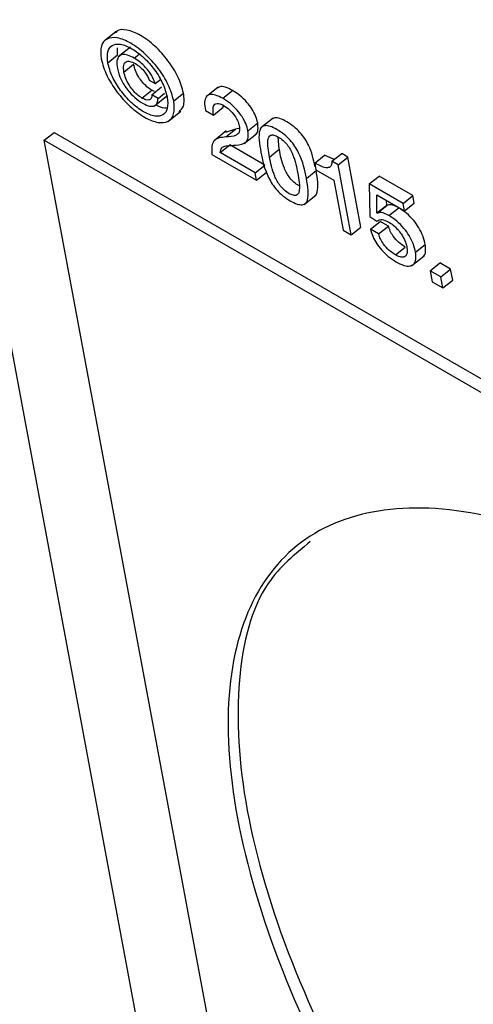
# Model space of a CAD drawing. Units: inches. Extents: x 0.1 to 10.8, y 0.2 to 8.4.
# Drawn here: x 9.5 to 9.5, y 5.5 to 5.6 of the extents above; entities that cross this region are included whole.
import ezdxf

# ---------------------------------------------------------------- set-up
doc = ezdxf.new("R2010")
doc.units = ezdxf.units.IN
doc.header["$MEASUREMENT"] = 0

msp = doc.modelspace()

# ---------------------------------------------------------------- linework, layer by layer
at = {"color": 7, "linetype": 'Continuous', "lineweight": 25}
for p, q in [((9.44406901, 5.68433481), (9.47021675, 5.54409263)), ((9.4690565, 5.56853924), (9.46880428, 5.56833702)), ((9.46908293, 5.56805189), (9.46908282, 5.5681993)), ((9.46935181, 5.56821549), (9.46909959, 5.56801327)), ((9.46888116, 5.56789012), (9.46908293, 5.56805189)), ((9.46921488, 5.56769746), (9.46941666, 5.56785924)), ((9.46973857, 5.56753009), (9.46986445, 5.56745742)), ((9.46979501, 5.56722736), (9.46999679, 5.56738914)), ((9.46986445, 5.56745742), (9.4699696, 5.56754172)), ((9.47116828, 5.56738797), (9.47091605, 5.56718575)), ((9.46958981, 5.5671597), (9.46979159, 5.56732147)), ((9.46985122, 5.56729527), (9.46979159, 5.56732147)), ((9.46992284, 5.56715357), (9.46979501, 5.56722736)), ((9.46984371, 5.56699393), (9.47009593, 5.56719615)), ((9.46992284, 5.56715357), (9.47005393, 5.56725866)), ((9.47024812, 5.56710099), (9.47044989, 5.56726277)), ((9.47126163, 5.56715473), (9.47146341, 5.5673165)), ((9.47107156, 5.5668064), (9.47127334, 5.56696818)), ((9.47127334, 5.56696818), (9.47127004, 5.56701154)), ((9.47013861, 5.5666824), (9.47039084, 5.56688462)), ((9.47090205, 5.56690426), (9.47107156, 5.5668064)), ((9.47230245, 5.56674383), (9.47205023, 5.56654161)), ((9.47178317, 5.56648115), (9.47198495, 5.56664292)), ((9.46756677, 5.56628558), (9.46776855, 5.56644735)), ((9.46776855, 5.56644735), (9.55828793, 5.51419163)), ((9.47133459, 5.56647889), (9.47108237, 5.56627667)), ((9.47152535, 5.56651588), (9.47131857, 5.56644525)), ((9.47132358, 5.56635411), (9.47152535, 5.56651588)), ((9.47159222, 5.56652702), (9.47152535, 5.56651588)), ((9.47170588, 5.56621775), (9.47195811, 5.56641997)), ((9.4724321, 5.56610013), (9.47240877, 5.56635479)), ((9.46756677, 5.56628558), (9.55834607, 5.51387981)), ((9.47173407, 5.54393448), (9.46756677, 5.56628558)), ((9.47120565, 5.56602982), (9.47140743, 5.5661916)), ((9.47213496, 5.5657716), (9.47140743, 5.5661916)), ((9.47103669, 5.56599064), (9.47196175, 5.56545661)), ((9.47193319, 5.56560983), (9.47120565, 5.56602982)), ((9.47223032, 5.56593836), (9.4724321, 5.56610013)), ((9.47316529, 5.56581286), (9.47336707, 5.56597464)), ((9.47357148, 5.56588912), (9.47336707, 5.56597464)), ((9.47352229, 5.56584968), (9.47372406, 5.56601145)), ((9.47365179, 5.56577492), (9.47385357, 5.56593669)), ((9.47385357, 5.56593669), (9.47372406, 5.56601145)), ((9.47412392, 5.56448668), (9.47385357, 5.56593669)), ((9.47193319, 5.56560983), (9.47213496, 5.5657716)), ((9.47316529, 5.56581286), (9.4731912, 5.56567391)), ((9.47365179, 5.56577492), (9.47352229, 5.56584968)), ((9.47392214, 5.5643249), (9.47365179, 5.56577492)), ((9.47196175, 5.56545661), (9.47193319, 5.56560983)), ((9.47196175, 5.56545661), (9.47216353, 5.56561838)), ((9.47299419, 5.5654956), (9.47319596, 5.56565738)), ((9.4731912, 5.56567391), (9.47355894, 5.56546162)), ((9.47429593, 5.56538116), (9.47449771, 5.56554294)), ((9.47519708, 5.5651392), (9.47449771, 5.56554294)), ((9.47355894, 5.56546162), (9.47375263, 5.56442276)), ((9.47429593, 5.56538116), (9.47430468, 5.56470445)), ((9.47499531, 5.56497742), (9.47429593, 5.56538116)), ((9.47294439, 5.56495592), (9.47319661, 5.56515814)), ((9.47445238, 5.56515386), (9.47502393, 5.56482392)), ((9.47445433, 5.5647805), (9.47445238, 5.56515386)), ((9.47499531, 5.56497742), (9.47519708, 5.5651392)), ((9.4752257, 5.56498569), (9.47519708, 5.5651392)), ((9.47445433, 5.5647805), (9.4746561, 5.56494227)), ((9.47445903, 5.56477397), (9.4746608, 5.56493574)), ((9.4746561, 5.56494227), (9.47465561, 5.56503654)), ((9.4746608, 5.56493574), (9.4746561, 5.56494227)), ((9.47502393, 5.56482392), (9.47499531, 5.56497742)), ((9.47502393, 5.56482392), (9.4752257, 5.56498569)), ((9.47430468, 5.56470445), (9.47445175, 5.56461216)), ((9.47445903, 5.56477397), (9.47445433, 5.5647805)), ((9.47470344, 5.56472606), (9.47490522, 5.56488783)), ((9.47431923, 5.56444423), (9.47452101, 5.56460601)), ((9.47448888, 5.56434629), (9.47469066, 5.56450807)), ((9.47469066, 5.56450807), (9.47452101, 5.56460601)), ((9.47375263, 5.56442276), (9.47392214, 5.5643249)), ((9.47392214, 5.5643249), (9.47412392, 5.56448668)), ((9.47448888, 5.56434629), (9.47431923, 5.56444423)), ((9.47525376, 5.56396483), (9.47545554, 5.5641266)), ((9.47483548, 5.56391247), (9.47503725, 5.56407425)), ((9.47517763, 5.56369088), (9.47542985, 5.5638931)), ((9.47555689, 5.56358334), (9.47575867, 5.56374512)), ((9.47598031, 5.56361717), (9.47575867, 5.56374512)), ((9.47577854, 5.56345539), (9.47555689, 5.56358334)), ((9.47555689, 5.56358334), (9.47559913, 5.5633568)), ((9.47577854, 5.56345539), (9.47598031, 5.56361717)), ((9.47602255, 5.56339062), (9.47598031, 5.56361717)), ((9.47559913, 5.5633568), (9.47582077, 5.56322884)), ((9.47582077, 5.56322884), (9.47577854, 5.56345539)), ((9.47582077, 5.56322884), (9.47602255, 5.56339062))]:
    msp.add_line(p, q, dxfattribs=at)
at = {"color": 8, "linetype": 'Continuous', "lineweight": 25}
msp.add_line((9.4694305, 5.56798546), (9.4695311, 5.56806612), dxfattribs=at)
at = {"color": 7, "linetype": 'Continuous', "lineweight": 25}
for points, knots in [([(9.47044989, 5.56726277), (9.47041911, 5.56737256), (9.47035898, 5.56758705), (9.4701363, 5.56793977), (9.46986016, 5.56824709), (9.46955299, 5.56847784), (9.46927668, 5.56858089), (9.46909495, 5.56858602), (9.46904967, 5.56852078), (9.46904088, 5.56850811)], [0, 0, 0, 0, 0.16506276, 0.32245632, 0.47947539, 0.64163499, 0.80446142, 0.96204283, 1, 1, 1, 1]), ([(9.47024812, 5.56710099), (9.47021732, 5.5672108), (9.47015717, 5.56742531), (9.46993463, 5.56777788), (9.46965798, 5.56808577), (9.46935278, 5.56831429), (9.46906913, 5.56842568), (9.46885321, 5.56840234), (9.46872313, 5.56825338), (9.46873794, 5.56806485), (9.46874552, 5.56796842)], [0, 0, 0, 0, 0.12847032, 0.25097161, 0.37318143, 0.49939219, 0.62612194, 0.74876944, 0.87149782, 1, 1, 1, 1]), ([(9.46888116, 5.56789012), (9.4688739, 5.56797203), (9.4688598, 5.56813137), (9.46895988, 5.56826551), (9.46913667, 5.56829194), (9.46937404, 5.56819899), (9.46962952, 5.56800731), (9.46985866, 5.56774638), (9.47003824, 5.56745097), (9.47008727, 5.56727156), (9.47011248, 5.56717929)], [0, 0, 0, 0, 0.12962584, 0.25215403, 0.37361623, 0.5008249, 0.62700187, 0.74798784, 0.87038351, 1, 1, 1, 1]), ([(9.46874552, 5.56796842), (9.46877659, 5.56785701), (9.46883709, 5.56764007), (9.46906118, 5.56728386), (9.46933961, 5.56697404), (9.46964534, 5.56674514), (9.46992887, 5.56663384), (9.47014379, 5.56665906), (9.4702719, 5.56681199), (9.47025619, 5.56700288), (9.47024812, 5.56710099)], [0, 0, 0, 0, 0.1296786, 0.25251003, 0.37462557, 0.50060275, 0.6260641, 0.74774533, 0.87035259, 1, 1, 1, 1]), ([(9.4694305, 5.56798546), (9.46938333, 5.56800967), (9.46929372, 5.56805566), (9.4691828, 5.56806734), (9.46910273, 5.56802789), (9.469061, 5.56792936), (9.46907346, 5.56782594), (9.46907999, 5.56777177)], [0, 0, 0, 0, 0.20132937, 0.38244897, 0.55631623, 0.76759467, 1, 1, 1, 1]), ([(9.46986445, 5.56745742), (9.4698417, 5.56751693), (9.46979825, 5.56763062), (9.4696764, 5.56779044), (9.46955052, 5.56790898), (9.46947136, 5.56795943), (9.4694305, 5.56798546)], [0, 0, 0, 0, 0.29225339, 0.55837362, 0.77206477, 1, 1, 1, 1]), ([(9.47011248, 5.56717929), (9.47012024, 5.56709542), (9.47013523, 5.56693338), (9.47003655, 5.56679567), (9.4698607, 5.56676783), (9.46962353, 5.56686089), (9.46936773, 5.56705229), (9.46913646, 5.567315), (9.46895574, 5.56761419), (9.46890658, 5.56779604), (9.46888116, 5.56789012)], [0, 0, 0, 0, 0.131364, 0.25380661, 0.37398784, 0.49918223, 0.62540054, 0.74605385, 0.86862692, 1, 1, 1, 1]), ([(9.46907999, 5.56777177), (9.46910009, 5.567697), (9.46913871, 5.56755334), (9.46928025, 5.56733152), (9.46944619, 5.56715511), (9.46955423, 5.56708433), (9.46961077, 5.56704728)], [0, 0, 0, 0, 0.28887336, 0.55500298, 0.76711178, 1, 1, 1, 1]), ([(9.46921488, 5.56769746), (9.46920929, 5.56774701), (9.46919866, 5.56784119), (9.46924833, 5.56791853), (9.46933954, 5.56792831), (9.46941406, 5.5678914), (9.46945341, 5.56787192)], [0, 0, 0, 0, 0.29476968, 0.56035284, 0.76785202, 1, 1, 1, 1]), ([(9.46979159, 5.56732147), (9.46975754, 5.56734387), (9.46969167, 5.56738717), (9.46959717, 5.56748626), (9.46951503, 5.56760196), (9.46944837, 5.56773276), (9.46942742, 5.56781631), (9.46941666, 5.56785924)], [0, 0, 0, 0, 0.19196351, 0.37130128, 0.55014914, 0.76886052, 1, 1, 1, 1]), ([(9.46945341, 5.56787192), (9.46948864, 5.56784863), (9.4695558, 5.56780423), (9.46964289, 5.567708), (9.469705, 5.56761391), (9.46972729, 5.56755825), (9.46973857, 5.56753009)], [0, 0, 0, 0, 0.30163608, 0.57518857, 0.78510397, 1, 1, 1, 1]), ([(9.46958981, 5.5671597), (9.46955576, 5.56718209), (9.46948989, 5.5672254), (9.46939539, 5.56732449), (9.46931326, 5.56744018), (9.46924659, 5.56757099), (9.46922564, 5.56765454), (9.46921488, 5.56769746)], [0, 0, 0, 0, 0.191963508, 0.371301282, 0.550149142, 0.768860516, 1, 1, 1, 1]), ([(9.47146341, 5.5673165), (9.47141238, 5.56734237), (9.47131583, 5.56739131), (9.47120378, 5.5674053), (9.47116334, 5.56737492), (9.47114692, 5.56736258)], [0, 0, 0, 0, 0.39968414, 0.75617578, 1, 1, 1, 1]), ([(9.46979501, 5.56722736), (9.46979277, 5.56720006), (9.46978834, 5.5671463), (9.4697377, 5.56711518), (9.46966904, 5.56711973), (9.46961695, 5.56714601), (9.46958981, 5.5671597)], [0, 0, 0, 0, 0.27658708, 0.5445361, 0.76278366, 1, 1, 1, 1]), ([(9.46961077, 5.56704728), (9.46965917, 5.56702393), (9.46975401, 5.56697816), (9.46985359, 5.56699271), (9.46991097, 5.56705363), (9.46991879, 5.56711939), (9.46992284, 5.56715357)], [0, 0, 0, 0, 0.2788865, 0.54647705, 0.76433475, 1, 1, 1, 1]), ([(9.47035643, 5.56687475), (9.47039294, 5.56690786), (9.47047904, 5.56698597), (9.47046055, 5.56716159), (9.47044989, 5.56726277)], [0, 0, 0, 0, 0.423920232, 1, 1, 1, 1]), ([(9.47126163, 5.56715473), (9.47121028, 5.56718101), (9.47111312, 5.56723074), (9.47099428, 5.56724074), (9.47091155, 5.56719308), (9.47087312, 5.56708001), (9.4708921, 5.56696474), (9.47090205, 5.56690426)], [0, 0, 0, 0, 0.20261025, 0.38332511, 0.55638832, 0.76725342, 1, 1, 1, 1]), ([(9.47178317, 5.56648115), (9.47177107, 5.56652993), (9.47174815, 5.56662233), (9.47166778, 5.56677365), (9.47155718, 5.56691955), (9.47141614, 5.56705591), (9.47131452, 5.5671209), (9.47126163, 5.56715473)], [0, 0, 0, 0, 0.20191302, 0.38245985, 0.55675475, 0.76933238, 1, 1, 1, 1]), ([(9.47198495, 5.56664292), (9.47197285, 5.56669171), (9.47194993, 5.56678411), (9.47186956, 5.56693543), (9.47175896, 5.56708132), (9.47161792, 5.56721768), (9.47151629, 5.56728268), (9.47146341, 5.5673165)], [0, 0, 0, 0, 0.20191302, 0.38245985, 0.55675475, 0.76933238, 1, 1, 1, 1]), ([(9.47009033, 5.56695444), (9.47007908, 5.56695191), (9.47002371, 5.56693943), (9.46994083, 5.56698363), (9.46987479, 5.56701885)], [0, 0, 0, 0, 0.20319635, 1, 1, 1, 1]), ([(9.47107156, 5.5668064), (9.47106468, 5.56685389), (9.47105119, 5.5669469), (9.47108416, 5.56702685), (9.47114101, 5.56705201), (9.47120319, 5.56704631), (9.47125374, 5.56702051), (9.47128035, 5.56700693)], [0, 0, 0, 0, 0.28354015, 0.55537496, 0.69485325, 0.83937, 1, 1, 1, 1]), ([(9.47128035, 5.56700693), (9.47132151, 5.56697933), (9.47140131, 5.5669258), (9.47150467, 5.56680748), (9.47157613, 5.56668822), (9.47159396, 5.56662158), (9.4716032, 5.56658708)], [0, 0, 0, 0, 0.2883492, 0.55908788, 0.7717223, 1, 1, 1, 1]), ([(9.47317044, 5.56574148), (9.47314175, 5.56588535), (9.47310505, 5.56606937), (9.47296238, 5.56632139), (9.47285996, 5.56645466), (9.47272955, 5.56657718), (9.47258546, 5.56667345), (9.47244788, 5.56673935), (9.47233874, 5.56675854), (9.47229727, 5.56673286), (9.4722788, 5.56672142)], [0, 0, 0, 0, 0.318093886, 0.40687335, 0.495617012, 0.592600372, 0.708975134, 0.825242725, 0.922151982, 1, 1, 1, 1]), ([(9.4716032, 5.56658708), (9.47160781, 5.56653924), (9.47161693, 5.56644458), (9.47151379, 5.56636119), (9.47140058, 5.56635698), (9.47132358, 5.56635411)], [0, 0, 0, 0, 0.2462751, 0.48731503, 1, 1, 1, 1]), ([(9.47192628, 5.5664094), (9.47193537, 5.56641169), (9.47197466, 5.56642159), (9.47199826, 5.56650471), (9.47198955, 5.56659515), (9.47198495, 5.56664292)], [0, 0, 0, 0, 0.12425785, 0.53733685, 1, 1, 1, 1]), ([(9.47299419, 5.5654956), (9.4729607, 5.56566645), (9.47291935, 5.5658774), (9.47276074, 5.56615958), (9.47265815, 5.56629288), (9.47252774, 5.56641546), (9.47238387, 5.56651142), (9.47224543, 5.56657844), (9.47213489, 5.56659494), (9.47206334, 5.56656216), (9.47198448, 5.56641706), (9.47202131, 5.56620873), (9.47205114, 5.56604001)], [0, 0, 0, 0, 0.245895832, 0.303628051, 0.361336988, 0.424404102, 0.500081212, 0.575688629, 0.638707554, 0.696388719, 0.754107988, 1, 1, 1, 1]), ([(9.47132358, 5.56635411), (9.47122927, 5.56634418), (9.47109467, 5.56633002), (9.47102643, 5.56616419), (9.47103305, 5.56605219), (9.47103669, 5.56599064)], [0, 0, 0, 0, 0.51324584, 0.73251006, 1, 1, 1, 1]), ([(9.4715323, 5.56618269), (9.47161666, 5.56619198), (9.47173425, 5.56620493), (9.47179942, 5.5663391), (9.47178879, 5.56643205), (9.47178317, 5.56648115)], [0, 0, 0, 0, 0.54495077, 0.75959303, 1, 1, 1, 1]), ([(9.47223032, 5.56593836), (9.47220673, 5.56606508), (9.47217744, 5.56622244), (9.47221333, 5.56635463), (9.47225269, 5.56639501), (9.47232136, 5.56639821), (9.47241258, 5.56635747), (9.47250879, 5.56629001), (9.47259546, 5.56619715), (9.47266126, 5.56609606), (9.47276108, 5.56588553), (9.47279047, 5.5657281), (9.47281413, 5.56560133)], [0, 0, 0, 0, 0.25425118, 0.31574448, 0.37379556, 0.43241758, 0.49991455, 0.56750216, 0.62617654, 0.6842501, 0.74575006, 1, 1, 1, 1]), ([(9.47120565, 5.56602982), (9.47121368, 5.56606692), (9.4712302, 5.56614327), (9.47135765, 5.56617979), (9.47146433, 5.56618156), (9.4715323, 5.56618269)], [0, 0, 0, 0, 0.25540288, 0.52553483, 1, 1, 1, 1]), ([(9.47205114, 5.56604001), (9.47208458, 5.56586977), (9.47212588, 5.56565948), (9.47228413, 5.56537816), (9.4723866, 5.56524504), (9.47251687, 5.5651226), (9.4726607, 5.56502666), (9.47279917, 5.56495963), (9.47290981, 5.56494299), (9.47298147, 5.56497558), (9.47306043, 5.56511994), (9.47302382, 5.56532755), (9.47299419, 5.5654956)], [0, 0, 0, 0, 0.24548622, 0.30324474, 0.36100879, 0.42415042, 0.49991858, 0.57575659, 0.63894651, 0.69673842, 0.75450993, 1, 1, 1, 1]), ([(9.47281413, 5.56560133), (9.4728379, 5.56547398), (9.4728674, 5.56531592), (9.47283148, 5.56518317), (9.47279207, 5.56514273), (9.4727233, 5.56513957), (9.47263205, 5.56518033), (9.47253585, 5.56524778), (9.47244926, 5.56534064), (9.47238351, 5.56544178), (9.4722835, 5.56565301), (9.47225405, 5.56581103), (9.47223032, 5.56593836)], [0, 0, 0, 0, 0.25475851, 0.31618625, 0.37414608, 0.43267536, 0.50008521, 0.56740467, 0.62588173, 0.68381916, 0.74524027, 1, 1, 1, 1]), ([(9.47283776, 5.56534475), (9.47283615, 5.56534541), (9.47280371, 5.56535885), (9.47273697, 5.5654117), (9.4726512, 5.56550189), (9.47258524, 5.56560371), (9.47248533, 5.5658146), (9.47245585, 5.56597272), (9.4724321, 5.56610013)], [0, 0, 0, 0, 0.0069937, 0.14071378, 0.25686975, 0.37195383, 0.49395772, 1, 1, 1, 1]), ([(9.47352229, 5.56584968), (9.47352005, 5.56581837), (9.47351587, 5.56575995), (9.47346699, 5.56571599), (9.47335743, 5.56571095), (9.47324577, 5.56577018), (9.47316529, 5.56581286)], [0, 0, 0, 0, 0.204292799, 0.381308671, 0.554085712, 1, 1, 1, 1]), ([(9.47316987, 5.56514004), (9.47317263, 5.56514117), (9.47319874, 5.56515189), (9.47325399, 5.56529276), (9.47322192, 5.56549426), (9.47319596, 5.56565738)], [0, 0, 0, 0, 0.02201732, 0.20832361, 1, 1, 1, 1]), ([(9.47490522, 5.56488783), (9.47484991, 5.56491563), (9.47475254, 5.56496456), (9.47468848, 5.56494443), (9.4746608, 5.56493574)], [0, 0, 0, 0, 0.56805014, 1, 1, 1, 1]), ([(9.47470344, 5.56472606), (9.47464813, 5.56475385), (9.47455076, 5.56480278), (9.4744867, 5.56478266), (9.47445903, 5.56477397)], [0, 0, 0, 0, 0.56805014, 1, 1, 1, 1]), ([(9.47525376, 5.56396483), (9.47523979, 5.56402353), (9.47521378, 5.56413275), (9.47512801, 5.56430753), (9.47501141, 5.56447217), (9.47486357, 5.5646224), (9.47475772, 5.56469092), (9.47470344, 5.56472606)], [0, 0, 0, 0, 0.22080978, 0.41083522, 0.58497218, 0.78716018, 1, 1, 1, 1]), ([(9.47545554, 5.5641266), (9.47544156, 5.5641853), (9.47541556, 5.56429452), (9.47532978, 5.56446931), (9.47521319, 5.56463394), (9.47506535, 5.56478418), (9.4749595, 5.56485269), (9.47490522, 5.56488783)], [0, 0, 0, 0, 0.22080978, 0.41083522, 0.58497218, 0.78716018, 1, 1, 1, 1]), ([(9.47445175, 5.56461216), (9.47448494, 5.56463075), (9.47454461, 5.56466419), (9.47464538, 5.5646175), (9.4746901, 5.56459677)], [0, 0, 0, 0, 0.55622708, 1, 1, 1, 1]), ([(9.4746901, 5.56459677), (9.47472424, 5.56457486), (9.47478983, 5.56453275), (9.47488508, 5.5644409), (9.47497005, 5.56433204), (9.47504015, 5.56420528), (9.47506071, 5.56412474), (9.47507142, 5.56408282)], [0, 0, 0, 0, 0.198417057, 0.381188321, 0.557706853, 0.769820725, 1, 1, 1, 1]), ([(9.47503725, 5.56407425), (9.47499216, 5.56410418), (9.47490668, 5.5641609), (9.47479722, 5.56428517), (9.47472316, 5.56440553), (9.47470161, 5.56447352), (9.47469066, 5.56450807)], [0, 0, 0, 0, 0.30430416, 0.57682626, 0.78494381, 1, 1, 1, 1]), ([(9.47431923, 5.56444423), (9.47433231, 5.5643958), (9.47435733, 5.56430312), (9.47444012, 5.5641522), (9.47455193, 5.56400585), (9.47469334, 5.56386805), (9.47479528, 5.56380244), (9.47484801, 5.56376851)], [0, 0, 0, 0, 0.19803722, 0.37899039, 0.55557571, 0.77011299, 1, 1, 1, 1]), ([(9.47483548, 5.56391247), (9.47479038, 5.5639424), (9.47470491, 5.56399913), (9.47459544, 5.56412339), (9.47452138, 5.56424376), (9.47449983, 5.56431174), (9.47448888, 5.56434629)], [0, 0, 0, 0, 0.30430416, 0.57682626, 0.78494381, 1, 1, 1, 1]), ([(9.47540221, 5.56387621), (9.47540669, 5.56387815), (9.47544285, 5.56389382), (9.47546965, 5.56397685), (9.47546025, 5.5640766), (9.47545554, 5.5641266)], [0, 0, 0, 0, 0.06586776, 0.53171236, 1, 1, 1, 1]), ([(9.47507142, 5.56408282), (9.47507652, 5.56404468), (9.47508596, 5.56397405), (9.47506466, 5.56389977), (9.47501538, 5.56386123), (9.47493686, 5.56386178), (9.47486962, 5.5638954), (9.47483548, 5.56391247)], [0, 0, 0, 0, 0.2279013, 0.42190398, 0.59665473, 0.79520386, 1, 1, 1, 1]), ([(9.47484801, 5.56376851), (9.47490394, 5.56373978), (9.47500851, 5.56368605), (9.47513564, 5.56367279), (9.47522364, 5.56371495), (9.47527008, 5.5638121), (9.47525921, 5.56391383), (9.47525376, 5.56396483)], [0, 0, 0, 0, 0.22128934, 0.41373923, 0.59156372, 0.79524777, 1, 1, 1, 1]), ([(9.48026083, 5.55703538), (9.47931139, 5.55751598), (9.47744417, 5.55846114), (9.47504941, 5.55879698), (9.47316573, 5.5583358), (9.47188076, 5.55705921), (9.47127496, 5.55502298), (9.47143962, 5.55231726), (9.47236587, 5.54917189), (9.4739687, 5.54586064), (9.47609709, 5.54261356), (9.4786279, 5.53960394), (9.48146, 5.53692239), (9.4833827, 5.53567968), (9.48436035, 5.53504778)], [0, 0, 0, 0, 0.08561231, 0.16836876, 0.25000043, 0.33163191, 0.41438796, 0.5, 0.58561204, 0.66836809, 0.74999957, 0.83163124, 0.91438769, 1, 1, 1, 1]), ([(9.47307464, 5.55797308), (9.47275714, 5.55771399), (9.47197314, 5.5570742), (9.47149219, 5.55516566), (9.47163719, 5.55248423), (9.47256874, 5.54933233), (9.4741702, 5.54602276), (9.47629895, 5.54277524), (9.47882966, 5.53976575), (9.48166178, 5.53708416), (9.48358448, 5.53584145), (9.48456213, 5.53520956)], [0, 0, 0, 0, 0.0777176, 0.19191282, 0.31004905, 0.42818527, 0.54238049, 0.65502394, 0.76766763, 0.88186342, 1, 1, 1, 1])]:
    msp.add_open_spline(points, degree=3, knots=knots, dxfattribs=at)

doc.saveas('drawing.dxf')
